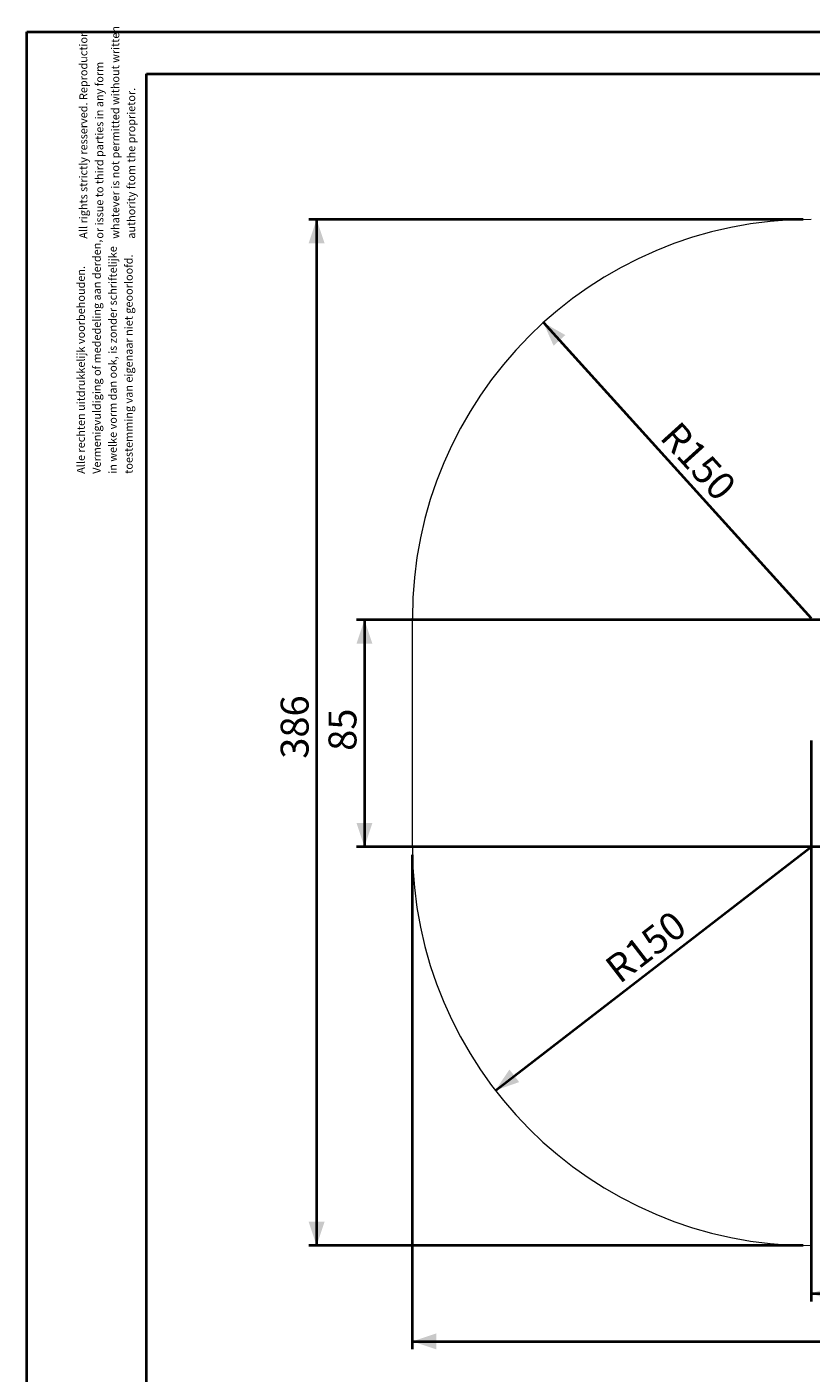
# Model space of a CAD drawing. Units: millimetres. Extents: x 0 to 42, y 0 to 29.8.
# Drawn here: x 0 to 9.8, y 12.9 to 29.8 of the extents above; entities that cross this region are included whole.
import ezdxf

# ---------------------------------------------------------------- set-up
doc = ezdxf.new("R2010")
doc.units = ezdxf.units.MM
doc.layers.add('LE_NORM', color=179, linetype='Continuous', lineweight=40)
doc.styles.add('SLDTEXTSTYLE0', font='TXT', dxfattribs={"width": 0.605})
doc.dimstyles.new('SLDDIMSTYLE0', dxfattribs={"dimtxt": 0.35, "dimasz": 0.3, "dimexe": 0, "dimexo": 0.0625, "dimgap": 0.0875, "dimtad": 1, "dimdec": 0, "dimlfac": 30, "dimrnd": 1e-09, "dimzin": 12, "dimdsep": 46, "dimtxsty": 'SLDTEXTSTYLE0', "dimsah": 1, "dimcen": 0.09, "dimadec": 0, "dimazin": 3, "dimtfac": 1, "dimtdec": 0, "dimtofl": 0, "dimtmove": 0, "dimatfit": 3, "dimfxl": 1, "dimfrac": 2, "dimtolj": 1, "dimtzin": 12, "dimarcsym": 0})
doc.dimstyles.new('SLDDIMSTYLE1', dxfattribs={"dimtxt": 0.35, "dimasz": 0.3, "dimexe": 0, "dimexo": 0.0625, "dimgap": 0.0875, "dimtad": 1, "dimdec": 0, "dimlfac": 30, "dimrnd": 1e-09, "dimzin": 12, "dimdsep": 46, "dimtxsty": 'SLDTEXTSTYLE0', "dimsah": 1, "dimcen": 0, "dimadec": 0, "dimazin": 3, "dimtfac": 1, "dimtdec": 0, "dimtofl": 0, "dimtmove": 0, "dimatfit": 3, "dimfxl": 1, "dimfrac": 2, "dimtolj": 1, "dimtzin": 12, "dimarcsym": 0})

# ---------------------------------------------------------------- blocks, each defined once
blk = doc.blocks.new('SW_NOTE_0')
at = {"color": 0, "linetype": 'Continuous', "lineweight": 0, "char_height": 0.1, "attachment_point": 1, "rotation": 90, "style": 'SLDTEXTSTYLE0'}
for s, insert in [('Vermenigvuldiging of mededeling aan derden,', (0.071, 0)), ('in welke vorm dan ook, is zonder schriftelijke', (0.271, 0)), ('toestemming van eigenaar niet geoorloofd.', (0.471, 0)), ('Alle rechten uitdrukkelijk voorbehouden.', (-0.129, 0))]:
    blk.add_mtext(s, dxfattribs=dict(at, insert=insert))
blk = doc.blocks.new('SW_NOTE_1')
at = {"color": 0, "linetype": 'Continuous', "lineweight": 0, "char_height": 0.1, "attachment_point": 1, "rotation": 90, "style": 'SLDTEXTSTYLE0'}
for s, insert in [('All rights strictly resserved. Reproduction', (-0.129, 0)), ('whatever is not permitted without written', (0.271, 0)), ('or issue to third parties in any form', (0.071, 0)), ('authority ftom the proprietor.', (0.471, 0))]:
    blk.add_mtext(s, dxfattribs=dict(at, insert=insert))
blk = doc.blocks.new('_D')
at = {"layer": 'LE_NORM', "color": 7}
for p, q in [((10.875, 19.481), (10.682, 19.481)), ((10.781, 19.481), (10.781, 14.481))]:
    blk.add_line(p, q, dxfattribs=at)
for points in [[(10.781, 19.481), (10.681, 19.181), (10.881, 19.181)], [(10.781, 14.481), (10.881, 14.781), (10.681, 14.781)]]:
    blk.add_solid(points, dxfattribs=at)
at = {"layer": 'LE_NORM', "color": 7, "insert": (10.33, 16.652), "char_height": 0.35, "attachment_point": 1, "rotation": 90, "style": 'SLDTEXTSTYLE0'}
blk.add_mtext('150', dxfattribs=at)
blk = doc.blocks.new('_D_1')
at = {"layer": 'LE_NORM', "color": 7}
for p, q in [((10.841, 22.326), (4.134, 22.326)), ((4.233, 22.326), (4.233, 19.481)), ((10.875, 19.481), (4.134, 19.481))]:
    blk.add_line(p, q, dxfattribs=at)
for points in [[(4.233, 22.326), (4.133, 22.026), (4.333, 22.026)], [(4.233, 19.481), (4.333, 19.781), (4.133, 19.781)]]:
    blk.add_solid(points, dxfattribs=at)
at = {"layer": 'LE_NORM', "color": 7, "insert": (3.782, 20.684), "char_height": 0.35, "attachment_point": 1, "rotation": 90, "style": 'SLDTEXTSTYLE0'}
blk.add_mtext('85', dxfattribs=at)
blk = doc.blocks.new('_D_2')
at = {"layer": 'LE_NORM', "color": 7}
for p, q in [((9.734, 27.347), (3.534, 27.347)), ((3.633, 27.347), (3.633, 14.481)), ((9.734, 14.481), (3.534, 14.481))]:
    blk.add_line(p, q, dxfattribs=at)
for points in [[(3.633, 27.347), (3.533, 27.047), (3.733, 27.047)], [(3.633, 14.481), (3.733, 14.781), (3.533, 14.781)]]:
    blk.add_solid(points, dxfattribs=at)
at = {"layer": 'LE_NORM', "color": 7, "insert": (3.182, 20.585), "char_height": 0.35, "attachment_point": 1, "rotation": 90, "style": 'SLDTEXTSTYLE0'}
blk.add_mtext('386', dxfattribs=at)
blk = doc.blocks.new('_D_3')
at = {"layer": 'LE_NORM', "color": 7}
blk.add_line((5.874, 16.427), (9.833, 19.481), dxfattribs=at)
blk.add_solid([(5.874, 16.427), (6.173, 16.531), (6.051, 16.689)], dxfattribs=at)
at = {"layer": 'LE_NORM', "color": 7, "insert": (7.218, 18.031), "char_height": 0.35, "attachment_point": 1, "rotation": 37.6449, "style": 'SLDTEXTSTYLE0'}
blk.add_mtext('R150', dxfattribs=at)
blk = doc.blocks.new('_D_4')
at = {"layer": 'LE_NORM', "color": 7}
for p, q in [((4.833, 19.382), (4.833, 13.182)), ((21.32, 19.382), (21.32, 13.182)), ((4.833, 13.281), (21.32, 13.281))]:
    blk.add_line(p, q, dxfattribs=at)
for points in [[(4.833, 13.281), (5.133, 13.181), (5.133, 13.381)], [(21.32, 13.281), (21.02, 13.381), (21.02, 13.181)]]:
    blk.add_solid(points, dxfattribs=at)
at = {"layer": 'LE_NORM', "color": 7, "insert": (12.748, 13.732), "char_height": 0.35, "attachment_point": 1, "style": 'SLDTEXTSTYLE0'}
blk.add_mtext('495', dxfattribs=at)
blk = doc.blocks.new('_D_5')
at = {"layer": 'LE_NORM', "color": 7}
blk.add_line((6.476, 26.053), (9.833, 22.347), dxfattribs=at)
blk.add_solid([(6.476, 26.053), (6.604, 25.763), (6.752, 25.897)], dxfattribs=at)
at = {"layer": 'LE_NORM', "color": 7, "insert": (8.182, 24.84), "char_height": 0.35, "attachment_point": 1, "rotation": 312.1721, "style": 'SLDTEXTSTYLE0'}
blk.add_mtext('R150', dxfattribs=at)
blk = doc.blocks.new('_D_6')
at = {"layer": 'LE_NORM', "color": 7}
for p, q in [((9.833, 20.815), (9.833, 13.782)), ((16.32, 20.815), (16.32, 13.782)), ((9.833, 13.881), (16.32, 13.881))]:
    blk.add_line(p, q, dxfattribs=at)
for points in [[(9.833, 13.881), (10.133, 13.781), (10.133, 13.981)], [(16.32, 13.881), (16.02, 13.981), (16.02, 13.781)]]:
    blk.add_solid(points, dxfattribs=at)
at = {"layer": 'LE_NORM', "color": 7, "insert": (12.748, 14.332), "char_height": 0.35, "attachment_point": 1, "style": 'SLDTEXTSTYLE0'}
blk.add_mtext('195', dxfattribs=at)

msp = doc.modelspace()

# ---------------------------------------------------------------- linework, layer by layer
at = {"color": 7, "linetype": 'Continuous', "lineweight": 40}
for p, q in [((0.0000129, 0.0000068), (0.0000129, 29.7000068)), ((0.0000129, 29.7000068), (42.0000129, 29.7000068)), ((1.5000129, 29.1700068), (41.3000129, 29.1700068)), ((1.5000129, 0.5100068), (1.5000129, 29.1700068))]:
    msp.add_line(p, q, dxfattribs=at)
at = {"color": 7, "linetype": 'Continuous', "lineweight": 0}
msp.add_line((4.8332268, 19.4807954), (4.8332268, 22.3469879), dxfattribs=at)
for centre, start, end in [((9.833227, 22.3469879), 90, 180), ((9.833227, 19.4807954), 180, 270)]:
    msp.add_arc(centre, 5, start, end, dxfattribs=at)

# ---------------------------------------------------------------- block references
for name, p in [('SW_NOTE_1', (0.7867675, 27.1045304)), ('SW_NOTE_0', (0.7554683, 24.1575093))]:
    msp.add_blockref(name, p, dxfattribs=at)

# ---------------------------------------------------------------- dimensions: what is measured, and where the dimension line sits
at = {"layer": 'LE_NORM', "color": 7}
for base, p1, p2, angle, picture, middle in [((3.633227, 14.4807954), (9.833227, 27.3469879), (9.833227, 14.4807954), 90, '_D_2', (3.633227, 20.9138917)), ((4.233227, 19.4807954), (10.9401458, 22.3262987), (10.9743781, 19.4807954), 90, '_D_1', (4.233227, 20.9035471)), ((16.3204229, 13.8807954), (9.833227, 20.9138917), (16.3204229, 20.9138917), 0, '_D_6', (13.0768249, 13.8807954)), ((10.7812909, 14.4807954), (10.9743781, 19.4807954), (9.833227, 14.4807954), 90, '_D', (10.7812909, 16.9807954))]:
    dim = msp.add_linear_dim(base=base, p1=p1, p2=p2, angle=angle, dimstyle='SLDDIMSTYLE0', dxfattribs=at)
    dim.commit()
    dim.dimension.update_dxf_attribs({"geometry": picture, "text_midpoint": middle, "dimtype": 160})
for center, mpoint, picture, middle in [((9.833227, 22.3469879), (6.4764274, 26.0526453), '_D_5', (8.1548282, 24.1998176)), ((9.833227, 19.4807954), (5.8741708, 16.426966), '_D_3', (7.8536999, 17.9538817))]:
    dim = msp.add_radius_dim(center=center, mpoint=mpoint, dimstyle='SLDDIMSTYLE1', dxfattribs=at)
    dim.commit()
    dim.dimension.update_dxf_attribs({"geometry": picture, "text_midpoint": middle, "dimtype": 164})
dim = msp.add_linear_dim(base=(21.3204229, 13.2807954), p1=(4.833227, 19.4807954), p2=(21.3204229, 19.4807954), dimstyle='SLDDIMSTYLE0', dxfattribs=at)
dim.commit()
dim.dimension.update_dxf_attribs({"geometry": '_D_4', "text_midpoint": (13.0768249, 13.2807954), "dimtype": 160})

doc.saveas('drawing.dxf')
